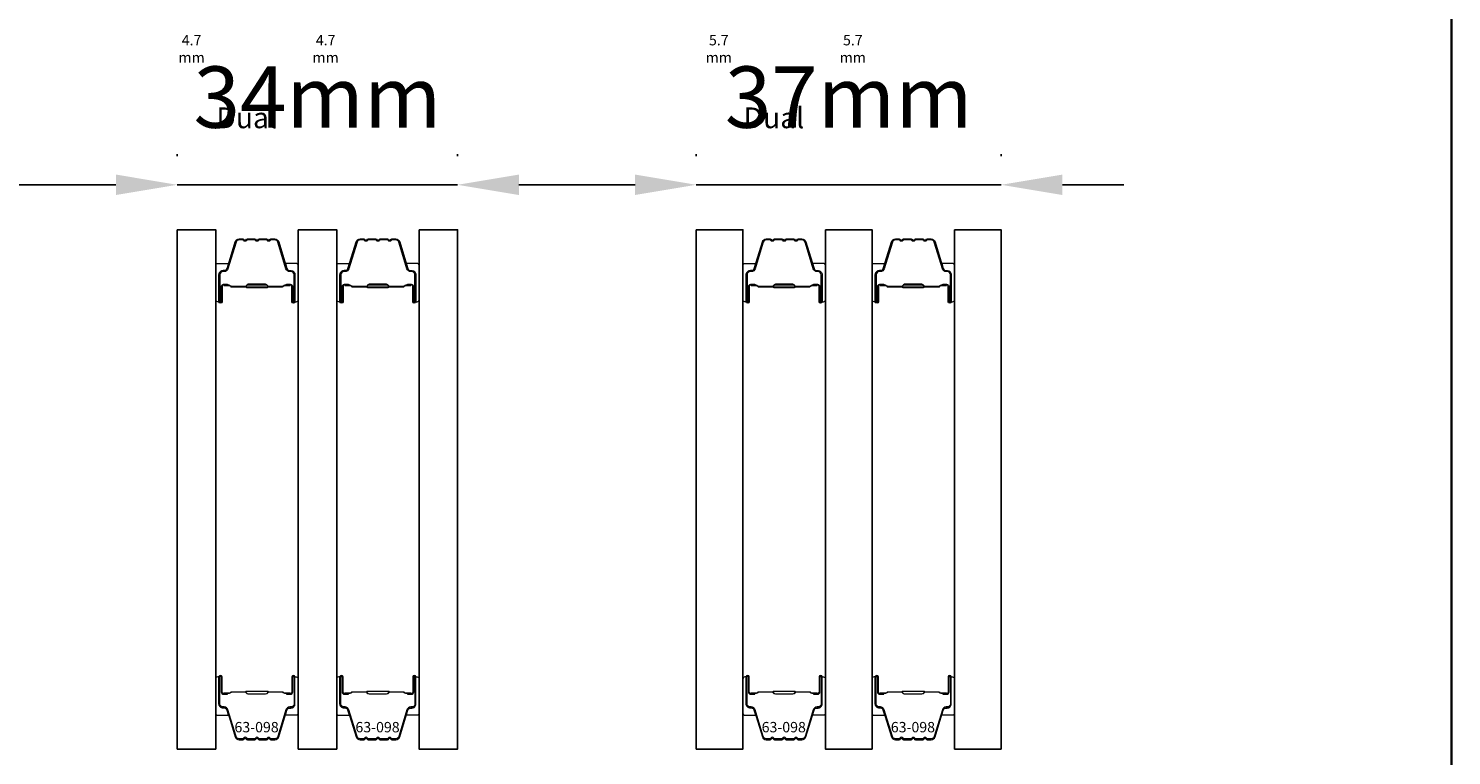
# Model space of a CAD drawing. Extents: x 3203 to 9608, y 1068 to 5516.
# Drawn here: x 6726 to 6900, y 5334 to 5423 of the extents above; entities that cross this region are included whole.
import ezdxf

# ---------------------------------------------------------------- set-up
doc = ezdxf.new("R2010")
doc.units = 0
doc.header["$LTSCALE"] = 250
doc.header["$MEASUREMENT"] = 0
doc.header["$PDMODE"] = 3
doc.header["$PDSIZE"] = -2
doc.layers.get('DEFPOINTS').update_dxf_attribs({"color": 2, "linetype": 'CONTINUOUS'})
for name, color, linetype, lineweight in [('8', 7, 'CONTINUOUS', 35), ('Butal', 9, 'CONTINUOUS', 15), ('Dimensions', 2, 'CONTINUOUS', 25), ('Spacer Bar', 1, 'CONTINUOUS', 9), ('TEXT', 7, 'CONTINUOUS', 35)]:
    doc.layers.add(name, color=color, linetype=linetype, lineweight=lineweight)
doc.layers.add('Glass', color=6, linetype='CONTINUOUS')
doc.styles.add('Note Text (ISO)', font='tahoma.ttf')
doc.styles.add('ROMANS', font='romans')
doc.styles.add('style1', font='arial.ttf')
doc.dimstyles.new('LWDEC$0', dxfattribs={"dimscale": 0.125, "dimtxt": 2.5, "dimasz": 1, "dimexe": 1.25, "dimexo": 3, "dimgap": 2, "dimtad": 1, "dimtoh": 1, "dimdec": 4, "dimzin": 11, "dimdsep": 46, "dimlunit": 5, "dimtxsty": 'ROMANS', "dimcen": 0, "dimdle": 1.5, "dimazin": 0, "dimtfac": 1, "dimtdec": 4, "dimtix": 1, "dimtmove": 0, "dimatfit": 3, "dimfxl": 0, "dimfrac": 2, "dimtzin": 0, "dimarcsym": 0})

# ---------------------------------------------------------------- blocks, each defined once
blk = doc.blocks.new('*D110')
at = {"layer": 'DEFPOINTS', "color": 0}
for p in [(6715.5, 5403.55), (6680.25, 5398.06), (6715.5, 5398.06)]:
    blk.add_point(p, dxfattribs=at)
at = {"layer": 'Dimensions', "color": 0, "linetype": 'ByBlock', "lineweight": -2}
for p, q in [((6680.25, 5407.06), (6680.25, 5407.3)), ((6715.5, 5407.06), (6715.5, 5407.3)), ((6672.75, 5403.55), (6665.25, 5403.55)), ((6680.25, 5403.55), (6715.5, 5403.55)), ((6723, 5403.55), (6730.5, 5403.55))]:
    blk.add_line(p, q, dxfattribs=at)
at = {"layer": 'Dimensions', "color": 0}
for points in [[(6672.75, 5404.8), (6672.75, 5402.3), (6680.25, 5403.55)], [(6723, 5404.8), (6723, 5402.3), (6715.5, 5403.55)]]:
    blk.add_solid(points, dxfattribs=at)
at = {"layer": 'Dimensions', "color": 0, "insert": (6697.87, 5413.3), "char_height": 7.5, "attachment_point": 5, "style": 'ROMANS'}
blk.add_mtext('35mm', dxfattribs=at)
blk = doc.blocks.new('*D112')
at = {"layer": 'DEFPOINTS', "color": 0}
for p in [(6778.04, 5403.55), (6743.75, 5398.06), (6778.04, 5398.06)]:
    blk.add_point(p, dxfattribs=at)
at = {"layer": 'Dimensions', "color": 0, "linetype": 'ByBlock', "lineweight": -2}
for p, q in [((6743.75, 5407.06), (6743.75, 5407.3)), ((6778.04, 5407.06), (6778.04, 5407.3)), ((6736.25, 5403.55), (6728.75, 5403.55)), ((6743.75, 5403.55), (6778.04, 5403.55)), ((6785.54, 5403.55), (6793.04, 5403.55))]:
    blk.add_line(p, q, dxfattribs=at)
at = {"layer": 'Dimensions', "color": 0}
for points in [[(6736.25, 5404.8), (6736.25, 5402.3), (6743.75, 5403.55)], [(6785.54, 5404.8), (6785.54, 5402.3), (6778.04, 5403.55)]]:
    blk.add_solid(points, dxfattribs=at)
at = {"layer": 'Dimensions', "color": 0, "insert": (6760.9, 5413.3), "char_height": 7.5, "attachment_point": 5, "style": 'ROMANS'}
blk.add_mtext('34mm', dxfattribs=at)
blk = doc.blocks.new('*D114')
at = {"layer": 'DEFPOINTS', "color": 0}
for p in [(6844.54, 5403.55), (6807.25, 5398.06), (6844.54, 5398.06)]:
    blk.add_point(p, dxfattribs=at)
at = {"layer": 'Dimensions', "color": 0, "linetype": 'ByBlock', "lineweight": -2}
for p, q in [((6807.25, 5407.06), (6807.25, 5407.3)), ((6844.54, 5407.06), (6844.54, 5407.3)), ((6799.75, 5403.55), (6792.25, 5403.55)), ((6807.25, 5403.55), (6844.54, 5403.55)), ((6852.04, 5403.55), (6859.54, 5403.55))]:
    blk.add_line(p, q, dxfattribs=at)
at = {"layer": 'Dimensions', "color": 0}
for points in [[(6799.75, 5404.8), (6799.75, 5402.3), (6807.25, 5403.55)], [(6852.04, 5404.8), (6852.04, 5402.3), (6844.54, 5403.55)]]:
    blk.add_solid(points, dxfattribs=at)
at = {"layer": 'Dimensions', "color": 0, "insert": (6825.9, 5413.3), "char_height": 7.5, "attachment_point": 5, "style": 'ROMANS'}
blk.add_mtext('37mm', dxfattribs=at)

msp = doc.modelspace()

# ---------------------------------------------------------------- linework, layer by layer
at = {"layer": '8', "linetype": 'Continuous'}
msp.add_lwpolyline([(6578.93, 5515.76), (6899.65, 5515.76), (6899.65, 5210.67), (6578.93, 5210.67)], close=True, dxfattribs=at)
at = {"layer": 'Butal'}
for points in [[(6748.45, 5389.5), (6748.45, 5393.68, -0.414214), (6748.7, 5393.93), (6750.02, 5393.93), (6749.84, 5393.32, -0.329751), (6749.48, 5393.06), (6749.36, 5393.06, 0.414214), (6748.85, 5392.55), (6748.85, 5389.25), (6748.7, 5389.25, -0.414214)], [(6758.55, 5389.5), (6758.55, 5393.68, 0.414214), (6758.3, 5393.93), (6756.97, 5393.93), (6757.16, 5393.32, 0.329751), (6757.52, 5393.06), (6757.64, 5393.06, -0.414214), (6758.15, 5392.55), (6758.15, 5389.25), (6758.3, 5389.25, 0.414214)], [(6763.25, 5389.5), (6763.25, 5393.68, -0.414214), (6763.5, 5393.93), (6764.82, 5393.93), (6764.63, 5393.32, -0.329751), (6764.28, 5393.06), (6764.16, 5393.06, 0.414214), (6763.65, 5392.55), (6763.65, 5389.25), (6763.5, 5389.25, -0.414214)], [(6773.34, 5389.5), (6773.34, 5393.68, 0.414214), (6773.09, 5393.93), (6771.77, 5393.93), (6771.96, 5393.32, 0.329751), (6772.32, 5393.06), (6772.43, 5393.06, -0.414214), (6772.94, 5392.55), (6772.94, 5389.25), (6773.09, 5389.25, 0.414214)], [(6812.95, 5389.5), (6812.95, 5393.68, -0.414214), (6813.2, 5393.93), (6814.52, 5393.93), (6814.34, 5393.32, -0.329751), (6813.98, 5393.06), (6813.86, 5393.06, 0.414214), (6813.35, 5392.55), (6813.35, 5389.25), (6813.2, 5389.25, -0.414214)], [(6823.05, 5389.5), (6823.05, 5393.68, 0.414214), (6822.8, 5393.93), (6821.47, 5393.93), (6821.66, 5393.32, 0.329751), (6822.02, 5393.06), (6822.14, 5393.06, -0.414214), (6822.65, 5392.55), (6822.65, 5389.25), (6822.8, 5389.25, 0.414214)], [(6828.75, 5389.5), (6828.75, 5393.68, -0.414214), (6829, 5393.93), (6830.32, 5393.93), (6830.13, 5393.32, -0.329751), (6829.78, 5393.06), (6829.66, 5393.06, 0.414214), (6829.15, 5392.55), (6829.15, 5389.25), (6829, 5389.25, -0.414214)], [(6838.84, 5389.5), (6838.84, 5393.68, 0.414214), (6838.59, 5393.93), (6837.27, 5393.93), (6837.46, 5393.32, 0.329751), (6837.82, 5393.06), (6837.93, 5393.06, -0.414214), (6838.44, 5392.55), (6838.44, 5389.25), (6838.59, 5389.25, 0.414214)], [(6748.45, 5343.12), (6748.45, 5338.95, 0.414214), (6748.7, 5338.7), (6750.02, 5338.7), (6749.84, 5339.31, 0.329751), (6749.48, 5339.57), (6749.36, 5339.57, -0.414214), (6748.85, 5340.08), (6748.85, 5343.37), (6748.7, 5343.37, 0.414214)], [(6758.55, 5343.12), (6758.55, 5338.95, -0.414214), (6758.3, 5338.7), (6756.97, 5338.7), (6757.16, 5339.31, -0.329751), (6757.52, 5339.57), (6757.64, 5339.57, 0.414214), (6758.15, 5340.08), (6758.15, 5343.37), (6758.3, 5343.37, -0.414214)], [(6763.25, 5343.12), (6763.25, 5338.95, 0.414214), (6763.5, 5338.7), (6764.82, 5338.7), (6764.63, 5339.31, 0.329751), (6764.28, 5339.57), (6764.16, 5339.57, -0.414214), (6763.65, 5340.08), (6763.65, 5343.37), (6763.5, 5343.37, 0.414214)], [(6773.34, 5343.12), (6773.34, 5338.95, -0.414214), (6773.09, 5338.7), (6771.77, 5338.7), (6771.96, 5339.31, -0.329751), (6772.32, 5339.57), (6772.43, 5339.57, 0.414214), (6772.94, 5340.08), (6772.94, 5343.37), (6773.09, 5343.37, -0.414214)], [(6812.95, 5343.12), (6812.95, 5338.95, 0.414214), (6813.2, 5338.7), (6814.52, 5338.7), (6814.34, 5339.31, 0.329751), (6813.98, 5339.57), (6813.86, 5339.57, -0.414214), (6813.35, 5340.08), (6813.35, 5343.37), (6813.2, 5343.37, 0.414214)], [(6823.05, 5343.12), (6823.05, 5338.95, -0.414214), (6822.8, 5338.7), (6821.47, 5338.7), (6821.66, 5339.31, -0.329751), (6822.02, 5339.57), (6822.14, 5339.57, 0.414214), (6822.65, 5340.08), (6822.65, 5343.37), (6822.8, 5343.37, -0.414214)], [(6828.75, 5343.12), (6828.75, 5338.95, 0.414214), (6829, 5338.7), (6830.32, 5338.7), (6830.13, 5339.31, 0.329751), (6829.78, 5339.57), (6829.66, 5339.57, -0.414214), (6829.15, 5340.08), (6829.15, 5343.37), (6829, 5343.37, 0.414214)], [(6838.84, 5343.12), (6838.84, 5338.95, -0.414214), (6838.59, 5338.7), (6837.27, 5338.7), (6837.46, 5339.31, -0.329751), (6837.82, 5339.57), (6837.93, 5339.57, 0.414214), (6838.44, 5340.08), (6838.44, 5343.37), (6838.59, 5343.37, -0.414214)]]:
    msp.add_lwpolyline(points, format="xyb", close=True, dxfattribs=at)
at = {"layer": 'Glass', "color": 1}
for points in [[(6743.75, 5398.06), (6748.45, 5398.06), (6748.45, 5334.56), (6743.75, 5334.56)], [(6758.55, 5398.06), (6763.25, 5398.06), (6763.25, 5334.56), (6758.55, 5334.56)], [(6773.34, 5398.06), (6778.04, 5398.06), (6778.04, 5334.56), (6773.34, 5334.56)], [(6807.25, 5398.06), (6812.95, 5398.06), (6812.95, 5334.56), (6807.25, 5334.56)], [(6823.05, 5398.06), (6828.75, 5398.06), (6828.75, 5334.56), (6823.05, 5334.56)], [(6838.84, 5398.06), (6844.54, 5398.06), (6844.54, 5334.56), (6838.84, 5334.56)]]:
    msp.add_lwpolyline(points, close=True, dxfattribs=at)
at = {"layer": 'Spacer Bar'}
for points in [[(6751.78, 5396.82), (6751.31, 5396.82, 0.329751), (6750.94, 5396.54), (6749.95, 5393.29, -0.329751), (6749.47, 5392.93), (6749.35, 5392.93, 0.414214), (6748.96, 5392.55), (6748.96, 5389.25, 1), (6749.12, 5389.25), (6749.12, 5391.08, -0.414214), (6749.42, 5391.38), (6749.89, 5391.38), (6749.89, 5391.27), (6749.38, 5391.27, 0.414214), (6749.23, 5391.12), (6749.23, 5389.25, -1), (6748.85, 5389.25), (6748.85, 5392.55, -0.414214), (6749.35, 5393.05), (6749.47, 5393.05, 0.329751), (6749.84, 5393.32), (6750.83, 5396.58, -0.329751), (6751.31, 5396.93), (6751.78, 5396.93, -0.226277), (6751.88, 5396.89), (6751.95, 5396.8, 0.476976), (6752.15, 5396.8), (6752.22, 5396.89, -0.226277), (6752.32, 5396.93), (6753.23, 5396.93, -0.226277), (6753.33, 5396.89), (6753.4, 5396.8, 0.476976), (6753.6, 5396.8), (6753.67, 5396.89, -0.226277), (6753.76, 5396.93), (6754.68, 5396.93, -0.226277), (6754.78, 5396.89), (6754.85, 5396.8, 0.476976), (6755.04, 5396.8), (6755.11, 5396.89, -0.226277), (6755.21, 5396.93), (6755.68, 5396.93, -0.329751), (6756.16, 5396.58), (6757.16, 5393.32, 0.329751), (6757.53, 5393.05), (6757.65, 5393.05, -0.414214), (6758.15, 5392.55), (6758.15, 5389.25, -1), (6757.77, 5389.25), (6757.77, 5391.12, 0.414214), (6757.62, 5391.27), (6757.1, 5391.27), (6757.1, 5391.38), (6757.58, 5391.38, -0.414214), (6757.88, 5391.08), (6757.88, 5389.25, 1), (6758.03, 5389.25), (6758.03, 5392.55, 0.414214), (6757.65, 5392.93), (6757.53, 5392.93, -0.329751), (6757.05, 5393.29), (6756.05, 5396.54, 0.329751), (6755.68, 5396.82), (6755.21, 5396.82, 0.226277), (6755.2, 5396.81), (6755.13, 5396.73, -0.476976), (6754.76, 5396.73), (6754.69, 5396.81, 0.256633), (6754.68, 5396.82), (6753.76, 5396.82, 0.226277), (6753.75, 5396.81), (6753.69, 5396.73, -0.476976), (6753.31, 5396.73), (6753.24, 5396.81, 0.256633), (6753.23, 5396.82), (6752.32, 5396.82, 0.226277), (6752.31, 5396.81), (6752.24, 5396.73, -0.476976), (6751.86, 5396.73), (6751.79, 5396.81, 0.226277)], [(6766.58, 5396.82), (6766.11, 5396.82, 0.329751), (6765.74, 5396.54), (6764.74, 5393.29, -0.329751), (6764.27, 5392.93), (6764.15, 5392.93, 0.414214), (6763.76, 5392.55), (6763.76, 5389.25, 1), (6763.91, 5389.25), (6763.91, 5391.08, -0.414214), (6764.21, 5391.38), (6764.69, 5391.38), (6764.69, 5391.27), (6764.18, 5391.27, 0.414214), (6764.03, 5391.12), (6764.03, 5389.25, -1), (6763.65, 5389.25), (6763.65, 5392.55, -0.414214), (6764.15, 5393.05), (6764.27, 5393.05, 0.329751), (6764.63, 5393.32), (6765.63, 5396.58, -0.329751), (6766.11, 5396.93), (6766.58, 5396.93, -0.226277), (6766.68, 5396.89), (6766.75, 5396.8, 0.476976), (6766.95, 5396.8), (6767.02, 5396.89, -0.226277), (6767.11, 5396.93), (6768.03, 5396.93, -0.226277), (6768.13, 5396.89), (6768.2, 5396.8, 0.476976), (6768.39, 5396.8), (6768.46, 5396.89, -0.226277), (6768.56, 5396.93), (6769.48, 5396.93, -0.226277), (6769.58, 5396.89), (6769.64, 5396.8, 0.476976), (6769.84, 5396.8), (6769.91, 5396.89, -0.226277), (6770.01, 5396.93), (6770.48, 5396.93, -0.329751), (6770.96, 5396.58), (6771.96, 5393.32, 0.329751), (6772.33, 5393.05), (6772.44, 5393.05, -0.414214), (6772.94, 5392.55), (6772.94, 5389.25, -1), (6772.56, 5389.25), (6772.56, 5391.12, 0.414214), (6772.41, 5391.27), (6771.9, 5391.27), (6771.9, 5391.38), (6772.38, 5391.38, -0.414214), (6772.68, 5391.08), (6772.68, 5389.25, 1), (6772.83, 5389.25), (6772.83, 5392.55, 0.414214), (6772.44, 5392.93), (6772.33, 5392.93, -0.329751), (6771.85, 5393.29), (6770.85, 5396.54, 0.329751), (6770.48, 5396.82), (6770.01, 5396.82, 0.226277), (6770, 5396.81), (6769.93, 5396.73, -0.476976), (6769.56, 5396.73), (6769.49, 5396.81, 0.256633), (6769.48, 5396.82), (6768.56, 5396.82, 0.226277), (6768.55, 5396.81), (6768.48, 5396.73, -0.476976), (6768.11, 5396.73), (6768.04, 5396.81, 0.256633), (6768.03, 5396.82), (6767.11, 5396.82, 0.226277), (6767.1, 5396.81), (6767.04, 5396.73, -0.476976), (6766.66, 5396.73), (6766.59, 5396.81, 0.226277)], [(6816.28, 5396.82), (6815.81, 5396.82, 0.329751), (6815.44, 5396.54), (6814.45, 5393.29, -0.329751), (6813.97, 5392.93), (6813.85, 5392.93, 0.414214), (6813.46, 5392.55), (6813.46, 5389.25, 1), (6813.62, 5389.25), (6813.62, 5391.08, -0.414214), (6813.92, 5391.38), (6814.39, 5391.38), (6814.39, 5391.27), (6813.88, 5391.27, 0.414214), (6813.73, 5391.12), (6813.73, 5389.25, -1), (6813.35, 5389.25), (6813.35, 5392.55, -0.414214), (6813.85, 5393.05), (6813.97, 5393.05, 0.329751), (6814.34, 5393.32), (6815.33, 5396.58, -0.329751), (6815.81, 5396.93), (6816.28, 5396.93, -0.226277), (6816.38, 5396.89), (6816.45, 5396.8, 0.476976), (6816.65, 5396.8), (6816.72, 5396.89, -0.226277), (6816.82, 5396.93), (6817.73, 5396.93, -0.226277), (6817.83, 5396.89), (6817.9, 5396.8, 0.476976), (6818.1, 5396.8), (6818.17, 5396.89, -0.226277), (6818.26, 5396.93), (6819.18, 5396.93, -0.226277), (6819.28, 5396.89), (6819.35, 5396.8, 0.476976), (6819.54, 5396.8), (6819.61, 5396.89, -0.226277), (6819.71, 5396.93), (6820.18, 5396.93, -0.329751), (6820.66, 5396.58), (6821.66, 5393.32, 0.329751), (6822.03, 5393.05), (6822.15, 5393.05, -0.414214), (6822.65, 5392.55), (6822.65, 5389.25, -1), (6822.27, 5389.25), (6822.27, 5391.12, 0.414214), (6822.12, 5391.27), (6821.6, 5391.27), (6821.6, 5391.38), (6822.08, 5391.38, -0.414214), (6822.38, 5391.08), (6822.38, 5389.25, 1), (6822.53, 5389.25), (6822.53, 5392.55, 0.414214), (6822.15, 5392.93), (6822.03, 5392.93, -0.329751), (6821.55, 5393.29), (6820.55, 5396.54, 0.329751), (6820.18, 5396.82), (6819.71, 5396.82, 0.226277), (6819.7, 5396.81), (6819.63, 5396.73, -0.476976), (6819.26, 5396.73), (6819.19, 5396.81, 0.256633), (6819.18, 5396.82), (6818.26, 5396.82, 0.226277), (6818.25, 5396.81), (6818.19, 5396.73, -0.476976), (6817.81, 5396.73), (6817.74, 5396.81, 0.256633), (6817.73, 5396.82), (6816.82, 5396.82, 0.226277), (6816.81, 5396.81), (6816.74, 5396.73, -0.476976), (6816.36, 5396.73), (6816.29, 5396.81, 0.226277)], [(6832.08, 5396.82), (6831.61, 5396.82, 0.329751), (6831.24, 5396.54), (6830.24, 5393.29, -0.329751), (6829.77, 5392.93), (6829.65, 5392.93, 0.414214), (6829.26, 5392.55), (6829.26, 5389.25, 1), (6829.41, 5389.25), (6829.41, 5391.08, -0.414214), (6829.71, 5391.38), (6830.19, 5391.38), (6830.19, 5391.27), (6829.68, 5391.27, 0.414214), (6829.53, 5391.12), (6829.53, 5389.25, -1), (6829.15, 5389.25), (6829.15, 5392.55, -0.414214), (6829.65, 5393.05), (6829.77, 5393.05, 0.329751), (6830.13, 5393.32), (6831.13, 5396.58, -0.329751), (6831.61, 5396.93), (6832.08, 5396.93, -0.226277), (6832.18, 5396.89), (6832.25, 5396.8, 0.476976), (6832.45, 5396.8), (6832.52, 5396.89, -0.226277), (6832.61, 5396.93), (6833.53, 5396.93, -0.226277), (6833.63, 5396.89), (6833.7, 5396.8, 0.476976), (6833.89, 5396.8), (6833.96, 5396.89, -0.226277), (6834.06, 5396.93), (6834.98, 5396.93, -0.226277), (6835.08, 5396.89), (6835.14, 5396.8, 0.476976), (6835.34, 5396.8), (6835.41, 5396.89, -0.226277), (6835.51, 5396.93), (6835.98, 5396.93, -0.329751), (6836.46, 5396.58), (6837.46, 5393.32, 0.329751), (6837.83, 5393.05), (6837.94, 5393.05, -0.414214), (6838.44, 5392.55), (6838.44, 5389.25, -1), (6838.06, 5389.25), (6838.06, 5391.12, 0.414214), (6837.91, 5391.27), (6837.4, 5391.27), (6837.4, 5391.38), (6837.88, 5391.38, -0.414214), (6838.18, 5391.08), (6838.18, 5389.25, 1), (6838.33, 5389.25), (6838.33, 5392.55, 0.414214), (6837.94, 5392.93), (6837.83, 5392.93, -0.329751), (6837.35, 5393.29), (6836.35, 5396.54, 0.329751), (6835.98, 5396.82), (6835.51, 5396.82, 0.226277), (6835.5, 5396.81), (6835.43, 5396.73, -0.476976), (6835.06, 5396.73), (6834.99, 5396.81, 0.256633), (6834.98, 5396.82), (6834.06, 5396.82, 0.226277), (6834.05, 5396.81), (6833.98, 5396.73, -0.476976), (6833.61, 5396.73), (6833.54, 5396.81, 0.256633), (6833.53, 5396.82), (6832.61, 5396.82, 0.226277), (6832.6, 5396.81), (6832.54, 5396.73, -0.476976), (6832.16, 5396.73), (6832.09, 5396.81, 0.226277)], [(6749.45, 5391.22), (6750.08, 5391.22, -0.22907), (6750.24, 5391.14, 0.224481), (6750.38, 5391.08), (6752.06, 5391.08, 0.28964), (6752.22, 5391.18, -0.272736), (6752.44, 5391.33), (6754.55, 5391.33, -0.272736), (6754.78, 5391.18, 0.28964), (6754.94, 5391.08), (6756.62, 5391.08, 0.224481), (6756.75, 5391.14, -0.22907), (6756.92, 5391.22), (6757.55, 5391.22), (6757.55, 5391.27), (6756.92, 5391.27, 0.228585), (6756.72, 5391.17, -0.224481), (6756.62, 5391.13), (6754.94, 5391.13, -0.28964), (6754.82, 5391.2, 0.274141), (6754.55, 5391.38), (6752.44, 5391.38, 0.274141), (6752.17, 5391.2, -0.28964), (6752.06, 5391.13), (6750.38, 5391.13, -0.224481), (6750.28, 5391.17, 0.228585), (6750.08, 5391.27), (6749.45, 5391.27)], [(6764.25, 5391.22), (6764.88, 5391.22, -0.22907), (6765.04, 5391.14, 0.224481), (6765.18, 5391.08), (6766.86, 5391.08, 0.28964), (6767.02, 5391.18, -0.272736), (6767.24, 5391.33), (6769.35, 5391.33, -0.272736), (6769.57, 5391.18, 0.28964), (6769.73, 5391.08), (6771.41, 5391.08, 0.224481), (6771.55, 5391.14, -0.22907), (6771.71, 5391.22), (6772.34, 5391.22), (6772.34, 5391.27), (6771.71, 5391.27, 0.228585), (6771.51, 5391.17, -0.224481), (6771.41, 5391.13), (6769.73, 5391.13, -0.28964), (6769.62, 5391.2, 0.274141), (6769.35, 5391.38), (6767.24, 5391.38, 0.274141), (6766.97, 5391.2, -0.28964), (6766.86, 5391.13), (6765.18, 5391.13, -0.224481), (6765.08, 5391.17, 0.228585), (6764.88, 5391.27), (6764.25, 5391.27)], [(6813.95, 5391.22), (6814.58, 5391.22, -0.22907), (6814.74, 5391.14, 0.224481), (6814.88, 5391.08), (6816.56, 5391.08, 0.28964), (6816.72, 5391.18, -0.272736), (6816.94, 5391.33), (6819.05, 5391.33, -0.272736), (6819.28, 5391.18, 0.28964), (6819.44, 5391.08), (6821.12, 5391.08, 0.224481), (6821.25, 5391.14, -0.22907), (6821.42, 5391.22), (6822.05, 5391.22), (6822.05, 5391.27), (6821.42, 5391.27, 0.228585), (6821.22, 5391.17, -0.224481), (6821.12, 5391.13), (6819.44, 5391.13, -0.28964), (6819.32, 5391.2, 0.274141), (6819.05, 5391.38), (6816.94, 5391.38, 0.274141), (6816.67, 5391.2, -0.28964), (6816.56, 5391.13), (6814.88, 5391.13, -0.224481), (6814.78, 5391.17, 0.228585), (6814.58, 5391.27), (6813.95, 5391.27)], [(6829.75, 5391.22), (6830.38, 5391.22, -0.22907), (6830.54, 5391.14, 0.224481), (6830.68, 5391.08), (6832.36, 5391.08, 0.28964), (6832.52, 5391.18, -0.272736), (6832.74, 5391.33), (6834.85, 5391.33, -0.272736), (6835.07, 5391.18, 0.28964), (6835.23, 5391.08), (6836.91, 5391.08, 0.224481), (6837.05, 5391.14, -0.22907), (6837.21, 5391.22), (6837.84, 5391.22), (6837.84, 5391.27), (6837.21, 5391.27, 0.228585), (6837.01, 5391.17, -0.224481), (6836.91, 5391.13), (6835.23, 5391.13, -0.28964), (6835.12, 5391.2, 0.274141), (6834.85, 5391.38), (6832.74, 5391.38, 0.274141), (6832.47, 5391.2, -0.28964), (6832.36, 5391.13), (6830.68, 5391.13, -0.224481), (6830.58, 5391.17, 0.228585), (6830.38, 5391.27), (6829.75, 5391.27)], [(6751.78, 5335.81), (6751.31, 5335.81, -0.329751), (6750.94, 5336.08), (6749.95, 5339.34, 0.329751), (6749.47, 5339.7), (6749.35, 5339.7, -0.414214), (6748.96, 5340.08), (6748.96, 5343.37, -1), (6749.12, 5343.37), (6749.12, 5341.55, 0.414214), (6749.42, 5341.25), (6749.89, 5341.25), (6749.89, 5341.36), (6749.38, 5341.36, -0.414214), (6749.23, 5341.51), (6749.23, 5343.37, 1), (6748.85, 5343.37), (6748.85, 5340.08, 0.414214), (6749.35, 5339.58), (6749.47, 5339.58, -0.329751), (6749.84, 5339.31), (6750.83, 5336.05, 0.329751), (6751.31, 5335.7), (6751.78, 5335.7, 0.226277), (6751.88, 5335.74), (6751.95, 5335.83, -0.476976), (6752.15, 5335.83), (6752.22, 5335.74, 0.226277), (6752.32, 5335.7), (6753.23, 5335.7, 0.226277), (6753.33, 5335.74), (6753.4, 5335.83, -0.476976), (6753.6, 5335.83), (6753.67, 5335.74, 0.226277), (6753.76, 5335.7), (6754.68, 5335.7, 0.226277), (6754.78, 5335.74), (6754.85, 5335.83, -0.476976), (6755.04, 5335.83), (6755.11, 5335.74, 0.226277), (6755.21, 5335.7), (6755.68, 5335.7, 0.329751), (6756.16, 5336.05), (6757.16, 5339.31, -0.329751), (6757.53, 5339.58), (6757.65, 5339.58, 0.414214), (6758.15, 5340.08), (6758.15, 5343.37, 1), (6757.77, 5343.37), (6757.77, 5341.51, -0.414214), (6757.62, 5341.36), (6757.1, 5341.36), (6757.1, 5341.25), (6757.58, 5341.25, 0.414214), (6757.88, 5341.55), (6757.88, 5343.37, -1), (6758.03, 5343.37), (6758.03, 5340.08, -0.414214), (6757.65, 5339.7), (6757.53, 5339.7, 0.329751), (6757.05, 5339.34), (6756.05, 5336.08, -0.329751), (6755.68, 5335.81), (6755.21, 5335.81, -0.226277), (6755.2, 5335.81), (6755.13, 5335.9, 0.476976), (6754.76, 5335.9), (6754.69, 5335.81, -0.256633), (6754.68, 5335.81), (6753.76, 5335.81, -0.226277), (6753.75, 5335.81), (6753.69, 5335.9, 0.476976), (6753.31, 5335.9), (6753.24, 5335.81, -0.256633), (6753.23, 5335.81), (6752.32, 5335.81, -0.226277), (6752.31, 5335.81), (6752.24, 5335.9, 0.476976), (6751.86, 5335.9), (6751.79, 5335.81, -0.226277)], [(6766.58, 5335.81), (6766.11, 5335.81, -0.329751), (6765.74, 5336.08), (6764.74, 5339.34, 0.329751), (6764.27, 5339.7), (6764.15, 5339.7, -0.414214), (6763.76, 5340.08), (6763.76, 5343.37, -1), (6763.91, 5343.37), (6763.91, 5341.55, 0.414214), (6764.21, 5341.25), (6764.69, 5341.25), (6764.69, 5341.36), (6764.18, 5341.36, -0.414214), (6764.03, 5341.51), (6764.03, 5343.37, 1), (6763.65, 5343.37), (6763.65, 5340.08, 0.414214), (6764.15, 5339.58), (6764.27, 5339.58, -0.329751), (6764.63, 5339.31), (6765.63, 5336.05, 0.329751), (6766.11, 5335.7), (6766.58, 5335.7, 0.226277), (6766.68, 5335.74), (6766.75, 5335.83, -0.476976), (6766.95, 5335.83), (6767.02, 5335.74, 0.226277), (6767.11, 5335.7), (6768.03, 5335.7, 0.226277), (6768.13, 5335.74), (6768.2, 5335.83, -0.476976), (6768.39, 5335.83), (6768.46, 5335.74, 0.226277), (6768.56, 5335.7), (6769.48, 5335.7, 0.226277), (6769.58, 5335.74), (6769.64, 5335.83, -0.476976), (6769.84, 5335.83), (6769.91, 5335.74, 0.226277), (6770.01, 5335.7), (6770.48, 5335.7, 0.329751), (6770.96, 5336.05), (6771.96, 5339.31, -0.329751), (6772.33, 5339.58), (6772.44, 5339.58, 0.414214), (6772.94, 5340.08), (6772.94, 5343.37, 1), (6772.56, 5343.37), (6772.56, 5341.51, -0.414214), (6772.41, 5341.36), (6771.9, 5341.36), (6771.9, 5341.25), (6772.38, 5341.25, 0.414214), (6772.68, 5341.55), (6772.68, 5343.37, -1), (6772.83, 5343.37), (6772.83, 5340.08, -0.414214), (6772.44, 5339.7), (6772.33, 5339.7, 0.329751), (6771.85, 5339.34), (6770.85, 5336.08, -0.329751), (6770.48, 5335.81), (6770.01, 5335.81, -0.226277), (6770, 5335.81), (6769.93, 5335.9, 0.476976), (6769.56, 5335.9), (6769.49, 5335.81, -0.256633), (6769.48, 5335.81), (6768.56, 5335.81, -0.226277), (6768.55, 5335.81), (6768.48, 5335.9, 0.476976), (6768.11, 5335.9), (6768.04, 5335.81, -0.256633), (6768.03, 5335.81), (6767.11, 5335.81, -0.226277), (6767.1, 5335.81), (6767.04, 5335.9, 0.476976), (6766.66, 5335.9), (6766.59, 5335.81, -0.226277)], [(6816.28, 5335.81), (6815.81, 5335.81, -0.329751), (6815.44, 5336.08), (6814.45, 5339.34, 0.329751), (6813.97, 5339.7), (6813.85, 5339.7, -0.414214), (6813.46, 5340.08), (6813.46, 5343.37, -1), (6813.62, 5343.37), (6813.62, 5341.55, 0.414214), (6813.92, 5341.25), (6814.39, 5341.25), (6814.39, 5341.36), (6813.88, 5341.36, -0.414214), (6813.73, 5341.51), (6813.73, 5343.37, 1), (6813.35, 5343.37), (6813.35, 5340.08, 0.414214), (6813.85, 5339.58), (6813.97, 5339.58, -0.329751), (6814.34, 5339.31), (6815.33, 5336.05, 0.329751), (6815.81, 5335.7), (6816.28, 5335.7, 0.226277), (6816.38, 5335.74), (6816.45, 5335.83, -0.476976), (6816.65, 5335.83), (6816.72, 5335.74, 0.226277), (6816.82, 5335.7), (6817.73, 5335.7, 0.226277), (6817.83, 5335.74), (6817.9, 5335.83, -0.476976), (6818.1, 5335.83), (6818.17, 5335.74, 0.226277), (6818.26, 5335.7), (6819.18, 5335.7, 0.226277), (6819.28, 5335.74), (6819.35, 5335.83, -0.476976), (6819.54, 5335.83), (6819.61, 5335.74, 0.226277), (6819.71, 5335.7), (6820.18, 5335.7, 0.329751), (6820.66, 5336.05), (6821.66, 5339.31, -0.329751), (6822.03, 5339.58), (6822.15, 5339.58, 0.414214), (6822.65, 5340.08), (6822.65, 5343.37, 1), (6822.27, 5343.37), (6822.27, 5341.51, -0.414214), (6822.12, 5341.36), (6821.6, 5341.36), (6821.6, 5341.25), (6822.08, 5341.25, 0.414214), (6822.38, 5341.55), (6822.38, 5343.37, -1), (6822.53, 5343.37), (6822.53, 5340.08, -0.414214), (6822.15, 5339.7), (6822.03, 5339.7, 0.329751), (6821.55, 5339.34), (6820.55, 5336.08, -0.329751), (6820.18, 5335.81), (6819.71, 5335.81, -0.226277), (6819.7, 5335.81), (6819.63, 5335.9, 0.476976), (6819.26, 5335.9), (6819.19, 5335.81, -0.256633), (6819.18, 5335.81), (6818.26, 5335.81, -0.226277), (6818.25, 5335.81), (6818.19, 5335.9, 0.476976), (6817.81, 5335.9), (6817.74, 5335.81, -0.256633), (6817.73, 5335.81), (6816.82, 5335.81, -0.226277), (6816.81, 5335.81), (6816.74, 5335.9, 0.476976), (6816.36, 5335.9), (6816.29, 5335.81, -0.226277)], [(6832.08, 5335.81), (6831.61, 5335.81, -0.329751), (6831.24, 5336.08), (6830.24, 5339.34, 0.329751), (6829.77, 5339.7), (6829.65, 5339.7, -0.414214), (6829.26, 5340.08), (6829.26, 5343.37, -1), (6829.41, 5343.37), (6829.41, 5341.55, 0.414214), (6829.71, 5341.25), (6830.19, 5341.25), (6830.19, 5341.36), (6829.68, 5341.36, -0.414214), (6829.53, 5341.51), (6829.53, 5343.37, 1), (6829.15, 5343.37), (6829.15, 5340.08, 0.414214), (6829.65, 5339.58), (6829.77, 5339.58, -0.329751), (6830.13, 5339.31), (6831.13, 5336.05, 0.329751), (6831.61, 5335.7), (6832.08, 5335.7, 0.226277), (6832.18, 5335.74), (6832.25, 5335.83, -0.476976), (6832.45, 5335.83), (6832.52, 5335.74, 0.226277), (6832.61, 5335.7), (6833.53, 5335.7, 0.226277), (6833.63, 5335.74), (6833.7, 5335.83, -0.476976), (6833.89, 5335.83), (6833.96, 5335.74, 0.226277), (6834.06, 5335.7), (6834.98, 5335.7, 0.226277), (6835.08, 5335.74), (6835.14, 5335.83, -0.476976), (6835.34, 5335.83), (6835.41, 5335.74, 0.226277), (6835.51, 5335.7), (6835.98, 5335.7, 0.329751), (6836.46, 5336.05), (6837.46, 5339.31, -0.329751), (6837.83, 5339.58), (6837.94, 5339.58, 0.414214), (6838.44, 5340.08), (6838.44, 5343.37, 1), (6838.06, 5343.37), (6838.06, 5341.51, -0.414214), (6837.91, 5341.36), (6837.4, 5341.36), (6837.4, 5341.25), (6837.88, 5341.25, 0.414214), (6838.18, 5341.55), (6838.18, 5343.37, -1), (6838.33, 5343.37), (6838.33, 5340.08, -0.414214), (6837.94, 5339.7), (6837.83, 5339.7, 0.329751), (6837.35, 5339.34), (6836.35, 5336.08, -0.329751), (6835.98, 5335.81), (6835.51, 5335.81, -0.226277), (6835.5, 5335.81), (6835.43, 5335.9, 0.476976), (6835.06, 5335.9), (6834.99, 5335.81, -0.256633), (6834.98, 5335.81), (6834.06, 5335.81, -0.226277), (6834.05, 5335.81), (6833.98, 5335.9, 0.476976), (6833.61, 5335.9), (6833.54, 5335.81, -0.256633), (6833.53, 5335.81), (6832.61, 5335.81, -0.226277), (6832.6, 5335.81), (6832.54, 5335.9, 0.476976), (6832.16, 5335.9), (6832.09, 5335.81, -0.226277)], [(6749.45, 5341.41), (6750.08, 5341.41, 0.22907), (6750.24, 5341.49, -0.224481), (6750.38, 5341.55), (6752.06, 5341.55, -0.28964), (6752.22, 5341.45, 0.272736), (6752.44, 5341.3), (6754.55, 5341.3, 0.272736), (6754.78, 5341.45, -0.28964), (6754.94, 5341.55), (6756.62, 5341.55, -0.224481), (6756.75, 5341.49, 0.22907), (6756.92, 5341.41), (6757.55, 5341.41), (6757.55, 5341.36), (6756.92, 5341.36, -0.228585), (6756.72, 5341.45, 0.224481), (6756.62, 5341.5), (6754.94, 5341.5, 0.28964), (6754.82, 5341.43, -0.274141), (6754.55, 5341.25), (6752.44, 5341.25, -0.274141), (6752.17, 5341.43, 0.28964), (6752.06, 5341.5), (6750.38, 5341.5, 0.224481), (6750.28, 5341.45, -0.228585), (6750.08, 5341.36), (6749.45, 5341.36)], [(6764.25, 5341.41), (6764.88, 5341.41, 0.22907), (6765.04, 5341.49, -0.224481), (6765.18, 5341.55), (6766.86, 5341.55, -0.28964), (6767.02, 5341.45, 0.272736), (6767.24, 5341.3), (6769.35, 5341.3, 0.272736), (6769.57, 5341.45, -0.28964), (6769.73, 5341.55), (6771.41, 5341.55, -0.224481), (6771.55, 5341.49, 0.22907), (6771.71, 5341.41), (6772.34, 5341.41), (6772.34, 5341.36), (6771.71, 5341.36, -0.228585), (6771.51, 5341.45, 0.224481), (6771.41, 5341.5), (6769.73, 5341.5, 0.28964), (6769.62, 5341.43, -0.274141), (6769.35, 5341.25), (6767.24, 5341.25, -0.274141), (6766.97, 5341.43, 0.28964), (6766.86, 5341.5), (6765.18, 5341.5, 0.224481), (6765.08, 5341.45, -0.228585), (6764.88, 5341.36), (6764.25, 5341.36)], [(6813.95, 5341.41), (6814.58, 5341.41, 0.22907), (6814.74, 5341.49, -0.224481), (6814.88, 5341.55), (6816.56, 5341.55, -0.28964), (6816.72, 5341.45, 0.272736), (6816.94, 5341.3), (6819.05, 5341.3, 0.272736), (6819.28, 5341.45, -0.28964), (6819.44, 5341.55), (6821.12, 5341.55, -0.224481), (6821.25, 5341.49, 0.22907), (6821.42, 5341.41), (6822.05, 5341.41), (6822.05, 5341.36), (6821.42, 5341.36, -0.228585), (6821.22, 5341.45, 0.224481), (6821.12, 5341.5), (6819.44, 5341.5, 0.28964), (6819.32, 5341.43, -0.274141), (6819.05, 5341.25), (6816.94, 5341.25, -0.274141), (6816.67, 5341.43, 0.28964), (6816.56, 5341.5), (6814.88, 5341.5, 0.224481), (6814.78, 5341.45, -0.228585), (6814.58, 5341.36), (6813.95, 5341.36)], [(6829.75, 5341.41), (6830.38, 5341.41, 0.22907), (6830.54, 5341.49, -0.224481), (6830.68, 5341.55), (6832.36, 5341.55, -0.28964), (6832.52, 5341.45, 0.272736), (6832.74, 5341.3), (6834.85, 5341.3, 0.272736), (6835.07, 5341.45, -0.28964), (6835.23, 5341.55), (6836.91, 5341.55, -0.224481), (6837.05, 5341.49, 0.22907), (6837.21, 5341.41), (6837.84, 5341.41), (6837.84, 5341.36), (6837.21, 5341.36, -0.228585), (6837.01, 5341.45, 0.224481), (6836.91, 5341.5), (6835.23, 5341.5, 0.28964), (6835.12, 5341.43, -0.274141), (6834.85, 5341.25), (6832.74, 5341.25, -0.274141), (6832.47, 5341.43, 0.28964), (6832.36, 5341.5), (6830.68, 5341.5, 0.224481), (6830.58, 5341.45, -0.228585), (6830.38, 5341.36), (6829.75, 5341.36)]]:
    msp.add_lwpolyline(points, format="xyb", close=True, dxfattribs=at)
for points in [[(6752.06, 5391.13, -0.001885), (6752.06, 5391.13), (6750.38, 5391.13, -0.224481), (6750.28, 5391.17, 0.228585), (6750.08, 5391.27), (6749.45, 5391.27), (6749.45, 5391.22), (6750.08, 5391.22, -0.22907), (6750.24, 5391.14, 0.224481), (6750.38, 5391.08), (6752.06, 5391.08, -0.214245), (6752.1, 5391.06, 0.214245), (6752.23, 5391), (6754.77, 5391, 0.214245), (6754.9, 5391.06, -0.214245), (6754.94, 5391.08), (6756.62, 5391.08, 0.224481), (6756.75, 5391.14, -0.22907), (6756.92, 5391.22), (6757.55, 5391.22), (6757.55, 5391.27), (6756.92, 5391.27, 0.228585), (6756.72, 5391.17, -0.224481), (6756.62, 5391.13), (6754.94, 5391.13, 0.214245), (6754.86, 5391.09, -0.214245), (6754.77, 5391.05), (6752.23, 5391.05, -0.214245), (6752.13, 5391.09, 0.214245), (6752.06, 5391.13)], [(6766.86, 5391.13, -0.001885), (6766.86, 5391.13), (6765.18, 5391.13, -0.224481), (6765.08, 5391.17, 0.228585), (6764.88, 5391.27), (6764.25, 5391.27), (6764.25, 5391.22), (6764.88, 5391.22, -0.22907), (6765.04, 5391.14, 0.224481), (6765.18, 5391.08), (6766.86, 5391.08, -0.214245), (6766.89, 5391.06, 0.214245), (6767.03, 5391), (6769.56, 5391, 0.214245), (6769.7, 5391.06, -0.214245), (6769.73, 5391.08), (6771.41, 5391.08, 0.224481), (6771.55, 5391.14, -0.22907), (6771.71, 5391.22), (6772.34, 5391.22), (6772.34, 5391.27), (6771.71, 5391.27, 0.228585), (6771.51, 5391.17, -0.224481), (6771.41, 5391.13), (6769.73, 5391.13, 0.214245), (6769.66, 5391.09, -0.214245), (6769.56, 5391.05), (6767.03, 5391.05, -0.214245), (6766.93, 5391.09, 0.214245), (6766.86, 5391.13)], [(6816.56, 5391.13, -0.001885), (6816.56, 5391.13), (6814.88, 5391.13, -0.224481), (6814.78, 5391.17, 0.228585), (6814.58, 5391.27), (6813.95, 5391.27), (6813.95, 5391.22), (6814.58, 5391.22, -0.22907), (6814.74, 5391.14, 0.224481), (6814.88, 5391.08), (6816.56, 5391.08, -0.214245), (6816.6, 5391.06, 0.214245), (6816.73, 5391), (6819.27, 5391, 0.214245), (6819.4, 5391.06, -0.214245), (6819.44, 5391.08), (6821.12, 5391.08, 0.224481), (6821.25, 5391.14, -0.22907), (6821.42, 5391.22), (6822.05, 5391.22), (6822.05, 5391.27), (6821.42, 5391.27, 0.228585), (6821.22, 5391.17, -0.224481), (6821.12, 5391.13), (6819.44, 5391.13, 0.214245), (6819.36, 5391.09, -0.214245), (6819.27, 5391.05), (6816.73, 5391.05, -0.214245), (6816.63, 5391.09, 0.214245), (6816.56, 5391.13)], [(6832.36, 5391.13, -0.001885), (6832.36, 5391.13), (6830.68, 5391.13, -0.224481), (6830.58, 5391.17, 0.228585), (6830.38, 5391.27), (6829.75, 5391.27), (6829.75, 5391.22), (6830.38, 5391.22, -0.22907), (6830.54, 5391.14, 0.224481), (6830.68, 5391.08), (6832.36, 5391.08, -0.214245), (6832.39, 5391.06, 0.214245), (6832.53, 5391), (6835.06, 5391, 0.214245), (6835.2, 5391.06, -0.214245), (6835.23, 5391.08), (6836.91, 5391.08, 0.224481), (6837.05, 5391.14, -0.22907), (6837.21, 5391.22), (6837.84, 5391.22), (6837.84, 5391.27), (6837.21, 5391.27, 0.228585), (6837.01, 5391.17, -0.224481), (6836.91, 5391.13), (6835.23, 5391.13, 0.214245), (6835.16, 5391.09, -0.214245), (6835.06, 5391.05), (6832.53, 5391.05, -0.214245), (6832.43, 5391.09, 0.214245), (6832.36, 5391.13)], [(6752.06, 5341.5, 0.001885), (6752.06, 5341.5), (6750.38, 5341.5, 0.224481), (6750.28, 5341.45, -0.228585), (6750.08, 5341.36), (6749.45, 5341.36), (6749.45, 5341.41), (6750.08, 5341.41, 0.22907), (6750.24, 5341.49, -0.224481), (6750.38, 5341.55), (6752.06, 5341.55, 0.214245), (6752.1, 5341.57, -0.214245), (6752.23, 5341.63), (6754.77, 5341.63, -0.214245), (6754.9, 5341.57, 0.214245), (6754.94, 5341.55), (6756.62, 5341.55, -0.224481), (6756.75, 5341.49, 0.22907), (6756.92, 5341.41), (6757.55, 5341.41), (6757.55, 5341.36), (6756.92, 5341.36, -0.228585), (6756.72, 5341.45, 0.224481), (6756.62, 5341.5), (6754.94, 5341.5, -0.214245), (6754.86, 5341.53, 0.214245), (6754.77, 5341.58), (6752.23, 5341.58, 0.214245), (6752.13, 5341.53, -0.214245), (6752.06, 5341.5)], [(6766.86, 5341.5, 0.001885), (6766.86, 5341.5), (6765.18, 5341.5, 0.224481), (6765.08, 5341.45, -0.228585), (6764.88, 5341.36), (6764.25, 5341.36), (6764.25, 5341.41), (6764.88, 5341.41, 0.22907), (6765.04, 5341.49, -0.224481), (6765.18, 5341.55), (6766.86, 5341.55, 0.214245), (6766.89, 5341.57, -0.214245), (6767.03, 5341.63), (6769.56, 5341.63, -0.214245), (6769.7, 5341.57, 0.214245), (6769.73, 5341.55), (6771.41, 5341.55, -0.224481), (6771.55, 5341.49, 0.22907), (6771.71, 5341.41), (6772.34, 5341.41), (6772.34, 5341.36), (6771.71, 5341.36, -0.228585), (6771.51, 5341.45, 0.224481), (6771.41, 5341.5), (6769.73, 5341.5, -0.214245), (6769.66, 5341.53, 0.214245), (6769.56, 5341.58), (6767.03, 5341.58, 0.214245), (6766.93, 5341.53, -0.214245), (6766.86, 5341.5)], [(6816.56, 5341.5, 0.001885), (6816.56, 5341.5), (6814.88, 5341.5, 0.224481), (6814.78, 5341.45, -0.228585), (6814.58, 5341.36), (6813.95, 5341.36), (6813.95, 5341.41), (6814.58, 5341.41, 0.22907), (6814.74, 5341.49, -0.224481), (6814.88, 5341.55), (6816.56, 5341.55, 0.214245), (6816.6, 5341.57, -0.214245), (6816.73, 5341.63), (6819.27, 5341.63, -0.214245), (6819.4, 5341.57, 0.214245), (6819.44, 5341.55), (6821.12, 5341.55, -0.224481), (6821.25, 5341.49, 0.22907), (6821.42, 5341.41), (6822.05, 5341.41), (6822.05, 5341.36), (6821.42, 5341.36, -0.228585), (6821.22, 5341.45, 0.224481), (6821.12, 5341.5), (6819.44, 5341.5, -0.214245), (6819.36, 5341.53, 0.214245), (6819.27, 5341.58), (6816.73, 5341.58, 0.214245), (6816.63, 5341.53, -0.214245), (6816.56, 5341.5)], [(6832.36, 5341.5, 0.001885), (6832.36, 5341.5), (6830.68, 5341.5, 0.224481), (6830.58, 5341.45, -0.228585), (6830.38, 5341.36), (6829.75, 5341.36), (6829.75, 5341.41), (6830.38, 5341.41, 0.22907), (6830.54, 5341.49, -0.224481), (6830.68, 5341.55), (6832.36, 5341.55, 0.214245), (6832.39, 5341.57, -0.214245), (6832.53, 5341.63), (6835.06, 5341.63, -0.214245), (6835.2, 5341.57, 0.214245), (6835.23, 5341.55), (6836.91, 5341.55, -0.224481), (6837.05, 5341.49, 0.22907), (6837.21, 5341.41), (6837.84, 5341.41), (6837.84, 5341.36), (6837.21, 5341.36, -0.228585), (6837.01, 5341.45, 0.224481), (6836.91, 5341.5), (6835.23, 5341.5, -0.214245), (6835.16, 5341.53, 0.214245), (6835.06, 5341.58), (6832.53, 5341.58, 0.214245), (6832.43, 5341.53, -0.214245), (6832.36, 5341.5)]]:
    msp.add_lwpolyline(points, format="xyb", dxfattribs=at)

# ---------------------------------------------------------------- texts
at = {"layer": 'TEXT'}
for s, width, insert, char_height, attachment_point, style in [('4.7 mm', 0.2867, (6745.5, 5421.87), 1.27, 2, 'Note Text (ISO)'), ('4.7 mm', 0.3123, (6761.9, 5421.87), 1.27, 2, 'Note Text (ISO)'), ('5.7 mm', 0.2867, (6810, 5421.87), 1.27, 2, 'Note Text (ISO)'), ('5.7 mm', 0.3123, (6826.4, 5421.87), 1.27, 2, 'Note Text (ISO)'), ('Dual', 0.0591, (6748.53, 5413.01), 2.54, 1, 'style1'), ('Dual', 0.0591, (6813.03, 5413.01), 2.54, 1, 'style1'), ('63-098', 0.1105, (6753.45, 5337.87), 1.27, 2, 'Note Text (ISO)'), ('63-098', 0.1105, (6768.25, 5337.87), 1.27, 2, 'Note Text (ISO)'), ('63-098', 0.1105, (6817.95, 5337.87), 1.27, 2, 'Note Text (ISO)'), ('63-098', 0.1105, (6833.75, 5337.87), 1.27, 2, 'Note Text (ISO)')]:
    msp.add_mtext_dynamic_manual_height_columns(s, width=width, gutter_width=300, heights=[0], dxfattribs=dict(at, insert=insert, char_height=char_height, attachment_point=attachment_point, style=style))

# ---------------------------------------------------------------- dimensions: what is measured, and where the dimension line sits
at = {"layer": 'Dimensions'}
for base, p1, p2, picture, middle in [((6715.5, 5403.55), (6680.25, 5398.06), (6715.5, 5398.06), '*D110', (6697.87, 5413.3)), ((6778.04, 5403.55), (6743.75, 5398.06), (6778.04, 5398.06), '*D112', (6760.9, 5413.3)), ((6844.54, 5403.55), (6807.25, 5398.06), (6844.54, 5398.06), '*D114', (6825.9, 5413.3))]:
    dim = msp.add_linear_dim(base=base, p1=p1, p2=p2, dimstyle='LWDEC$0', override={"dimscale": 3, "dimasz": 2.5, "dimdec": 0, "dimlunit": 2, "dimpost": 'mm', "dimtdec": 0, "dimarcsym": 1}, dxfattribs=at)
    dim.commit()
    dim.dimension.update_dxf_attribs({"geometry": picture, "text_midpoint": middle})

doc.saveas('drawing.dxf')
